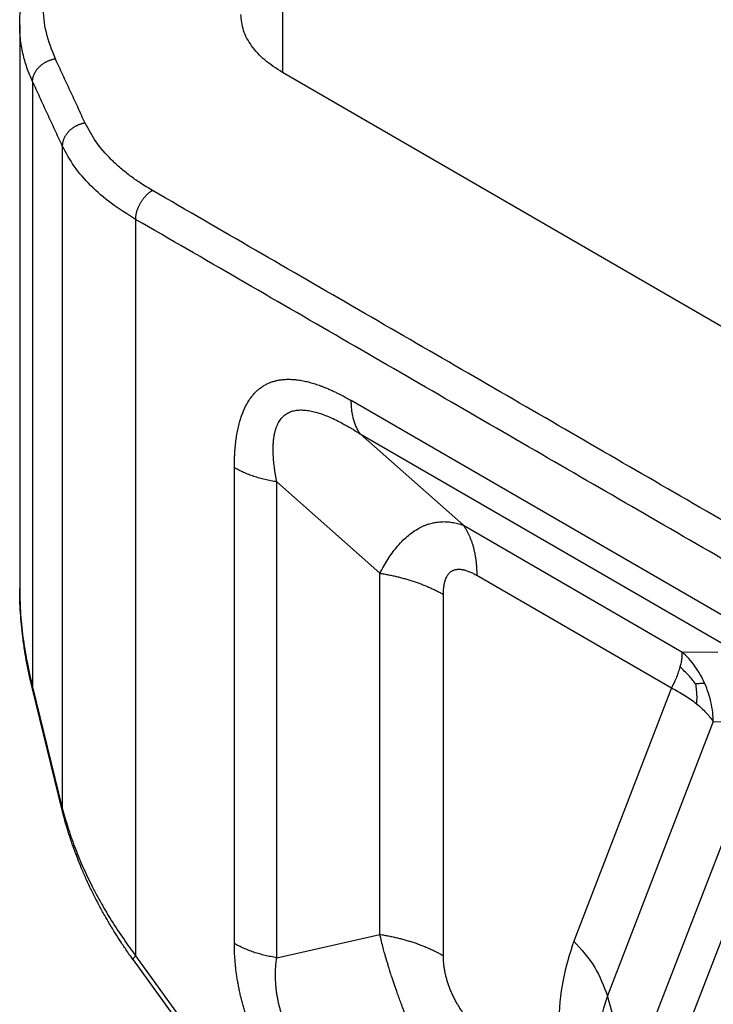
# Model space of a CAD drawing. Units: millimetres. Extents: x 0 to 297, y 0 to 210.
# Drawn here: x 11 to 14, y 33 to 37 of the extents above; entities that cross this region are included whole.
import ezdxf

# ---------------------------------------------------------------- set-up
doc = ezdxf.new("R2010")
doc.units = ezdxf.units.MM

msp = doc.modelspace()

# ---------------------------------------------------------------- linework, layer by layer
at = {"color": 2, "linetype": 'Continuous'}
for p, q in [((12.1203, 37.3839), (12.1203, 36.8928)), ((11.008, 37.0935), (11.008, 34.7078)), ((15.769, 34.781), (12.1203, 36.8928)), ((11.0626, 36.8539), (11.0626, 34.2907)), ((11.1885, 36.5817), (11.1885, 33.7779)), ((11.4991, 36.2704), (11.4991, 33.1525)), ((14.0667, 34.5455), (12.4122, 35.5031)), ((12.8867, 34.975), (12.4501, 35.362)), ((12.4501, 35.362), (14.1046, 34.4044)), ((11.9172, 33.204), (11.9172, 35.2188)), ((12.5332, 34.7719), (12.0965, 35.1589)), ((12.0965, 33.1441), (12.0965, 35.1589)), ((12.8867, 34.975), (13.8122, 34.4394)), ((12.5332, 33.2426), (12.5332, 34.7719)), ((12.9436, 34.7633), (13.7681, 34.2861)), ((12.8021, 33.1527), (12.8021, 34.682)), ((13.8122, 34.4394), (13.9637, 34.438)), ((11.188, 33.769), (11.062, 34.2819)), ((11.0626, 34.2907), (11.1885, 33.7779)), ((13.7681, 34.2861), (13.3542, 33.2143)), ((13.9451, 34.1436), (13.4967, 32.9823)), ((13.9451, 34.1436), (14.0966, 34.1422)), ((14.0913, 33.9103), (13.597, 32.6301)), ((11.188, 33.769), (11.188, 33.769)), ((14.1863, 33.7557), (13.692, 32.4754)), ((12.0965, 33.1441), (12.5332, 33.2426)), ((11.4991, 33.1525), (13.7445, 30.0397)), ((11.4887, 33.1349), (13.7341, 30.0221)), ((13.597, 32.6301), (13.4967, 32.9823))]:
    msp.add_line(p, q, dxfattribs=at)
for points, knots in [([(11.008, 37.0935), (11.0084, 37.1093), (11.0091, 37.1423), (11.0155, 37.1924), (11.0258, 37.2422), (11.0452, 37.3082), (11.0798, 37.3897), (11.1268, 37.466), (11.1711, 37.5246), (11.2076, 37.5671), (11.2478, 37.6086), (11.3093, 37.6652), (11.3912, 37.7293), (11.4635, 37.7734), (11.4973, 37.794)], [0, 0, 0, 0, 0.0471114, 0.0989845, 0.1514063, 0.1996362, 0.305167, 0.415718, 0.4676236, 0.525365, 0.5837353, 0.6408369, 0.7760973, 0.8947328, 0.8947328, 0.8947328, 0.8947328]), ([(11.1591, 36.9504), (11.1446, 36.987), (11.1161, 37.0592), (11.1039, 37.1752), (11.1169, 37.2906), (11.1565, 37.4036), (11.2209, 37.512), (11.2921, 37.5945), (11.3599, 37.6577), (11.4183, 37.7049), (11.4817, 37.7496), (11.5261, 37.7762), (11.5474, 37.789)], [0, 0, 0, 0, 0.11779, 0.231813, 0.345864, 0.463631, 0.58829, 0.722105, 0.788775, 0.866371, 0.946985, 1.021483, 1.021483, 1.021483, 1.021483]), ([(12.1203, 36.8928), (12.0945, 36.9093), (12.0458, 36.9405), (11.9895, 37.0013), (11.9518, 37.0677), (11.9469, 37.1153), (11.9445, 37.1383)], [0, 0, 0, 0, 0.0913072, 0.1730309, 0.2465807, 0.3153026, 0.3153026, 0.3153026, 0.3153026]), ([(11.0626, 36.8539), (11.0542, 36.8734), (11.0376, 36.912), (11.0205, 36.9732), (11.0099, 37.0339), (11.0086, 37.0745), (11.008, 37.0935)], [0, 0, 0, 0, 0.0636128, 0.12583, 0.1904585, 0.2476339, 0.2476339, 0.2476339, 0.2476339]), ([(11.0626, 36.8539), (11.0626, 36.8551), (11.0626, 36.8576), (11.0629, 36.8613), (11.0634, 36.8651), (11.0641, 36.869), (11.0651, 36.8729), (11.0663, 36.8769), (11.0677, 36.8809), (11.0693, 36.885), (11.0712, 36.889), (11.0733, 36.893), (11.0757, 36.897), (11.0783, 36.901), (11.0811, 36.9049), (11.0841, 36.9087), (11.0874, 36.9124), (11.0908, 36.916), (11.0944, 36.9194), (11.0982, 36.9227), (11.1022, 36.9259), (11.1063, 36.9289), (11.1105, 36.9318), (11.1148, 36.9344), (11.1191, 36.9369), (11.1236, 36.9392), (11.128, 36.9413), (11.1325, 36.9431), (11.137, 36.9448), (11.1415, 36.9463), (11.146, 36.9476), (11.1504, 36.9487), (11.1548, 36.9497), (11.1577, 36.9502), (11.1591, 36.9504)], [0, 0, 0, 0, 0.0036516, 0.007401, 0.0112502, 0.0152009, 0.0192539, 0.0234093, 0.0276666, 0.032024, 0.036479, 0.0410279, 0.045666, 0.0503875, 0.0551855, 0.0600523, 0.0649792, 0.0699565, 0.0749741, 0.0800212, 0.0850866, 0.0901589, 0.0952265, 0.1002781, 0.1053025, 0.1102887, 0.1152265, 0.1201062, 0.1249187, 0.1296559, 0.1343103, 0.1388755, 0.1433459, 0.1477168, 0.1477168, 0.1477168, 0.1477168]), ([(11.2851, 36.6783), (11.2837, 36.678), (11.2808, 36.6776), (11.2764, 36.6766), (11.272, 36.6755), (11.2675, 36.6742), (11.263, 36.6727), (11.2585, 36.671), (11.254, 36.6691), (11.2495, 36.6671), (11.2451, 36.6648), (11.2407, 36.6623), (11.2364, 36.6597), (11.2322, 36.6568), (11.2282, 36.6538), (11.2242, 36.6506), (11.2204, 36.6473), (11.2168, 36.6438), (11.2134, 36.6402), (11.2101, 36.6365), (11.2071, 36.6327), (11.2043, 36.6289), (11.2017, 36.6249), (11.1993, 36.6209), (11.1972, 36.6169), (11.1953, 36.6129), (11.1936, 36.6088), (11.1922, 36.6048), (11.1911, 36.6008), (11.1901, 36.5969), (11.1894, 36.593), (11.1889, 36.5892), (11.1886, 36.5854), (11.1885, 36.583), (11.1885, 36.5817)], [0, 0, 0, 0, 0.0043707, 0.008841, 0.0134061, 0.0180605, 0.0227977, 0.0276102, 0.0324899, 0.0374277, 0.0424139, 0.0474382, 0.0524899, 0.0575575, 0.0626298, 0.0676952, 0.0727422, 0.0777598, 0.0827371, 0.0876638, 0.0925305, 0.0973285, 0.1020499, 0.1066878, 0.1112366, 0.1156915, 0.1200488, 0.1243059, 0.1284613, 0.1325142, 0.1364648, 0.1403139, 0.1440633, 0.1477149, 0.1477149, 0.1477149, 0.1477149]), ([(11.5698, 36.3929), (11.5524, 36.4034), (11.5199, 36.4229), (11.4752, 36.4547), (11.434, 36.4877), (11.3841, 36.5339), (11.3296, 36.5955), (11.2996, 36.6513), (11.2851, 36.6783)], [0, 0, 0, 0, 0.0609781, 0.1135625, 0.1644823, 0.2193857, 0.3175903, 0.4090912, 0.4090912, 0.4090912, 0.4090912]), ([(11.4991, 36.2704), (11.464, 36.2922), (11.3961, 36.3343), (11.3089, 36.4104), (11.2371, 36.4914), (11.2043, 36.5524), (11.1885, 36.5817)], [0, 0, 0, 0, 0.1238331, 0.2392025, 0.3463373, 0.446154, 0.446154, 0.446154, 0.446154]), ([(11.4991, 36.2704), (11.4991, 36.2716), (11.4992, 36.2741), (11.4994, 36.2779), (11.4997, 36.2819), (11.5003, 36.286), (11.501, 36.2902), (11.5018, 36.2945), (11.5029, 36.2989), (11.5041, 36.3033), (11.5054, 36.3079), (11.507, 36.3125), (11.5087, 36.3171), (11.5106, 36.3217), (11.5127, 36.3264), (11.5149, 36.331), (11.5173, 36.3355), (11.5198, 36.3401), (11.5225, 36.3445), (11.5252, 36.3488), (11.5281, 36.3531), (11.5311, 36.3572), (11.5342, 36.3611), (11.5373, 36.365), (11.5405, 36.3686), (11.5438, 36.3721), (11.547, 36.3754), (11.5503, 36.3785), (11.5536, 36.3814), (11.5569, 36.3841), (11.5602, 36.3866), (11.5634, 36.3889), (11.5666, 36.391), (11.5688, 36.3922), (11.5698, 36.3929)], [0, 0, 0, 0, 0.0036768, 0.0074998, 0.0114681, 0.0155796, 0.0198309, 0.0242172, 0.0287321, 0.033368, 0.0381157, 0.0429647, 0.0479032, 0.0529184, 0.0579962, 0.0631219, 0.06828, 0.0734546, 0.0786296, 0.0837887, 0.0889161, 0.0939962, 0.0990143, 0.1039564, 0.1088094, 0.1135616, 0.1182024, 0.1227227, 0.1271146, 0.1313718, 0.1354894, 0.1394639, 0.1432931, 0.1469762, 0.1469762, 0.1469762, 0.1469762]), ([(11.9172, 35.2188), (11.9172, 35.2221), (11.9173, 35.2288), (11.9174, 35.2388), (11.9176, 35.2488), (11.9179, 35.2585), (11.9183, 35.2678), (11.9189, 35.2786), (11.9197, 35.291), (11.9208, 35.305), (11.9222, 35.3189), (11.9238, 35.3326), (11.9256, 35.3461), (11.9277, 35.3594), (11.9301, 35.3725), (11.9327, 35.3854), (11.9357, 35.3981), (11.9389, 35.4104), (11.9423, 35.4226), (11.9468, 35.4364), (11.9524, 35.4518), (11.9594, 35.4684), (11.9672, 35.4843), (11.9758, 35.4993), (11.9852, 35.5133), (11.9937, 35.5243), (12.0009, 35.5325), (12.0065, 35.5383), (12.0122, 35.5439), (12.0181, 35.5491), (12.0239, 35.5539), (12.0299, 35.5584), (12.036, 35.5626), (12.0422, 35.5665), (12.0486, 35.5702), (12.0552, 35.5736), (12.0619, 35.5767), (12.0687, 35.5795), (12.0757, 35.5821), (12.0828, 35.5844), (12.0901, 35.5865), (12.1, 35.5888), (12.1126, 35.5911), (12.1298, 35.5929), (12.1489, 35.5935), (12.1665, 35.5927), (12.1807, 35.5912), (12.1916, 35.5898), (12.2026, 35.588), (12.2137, 35.5858), (12.2248, 35.5833), (12.2361, 35.5804), (12.2474, 35.5772), (12.2588, 35.5737), (12.2702, 35.5699), (12.2817, 35.5658), (12.2932, 35.5615), (12.3059, 35.5564), (12.3198, 35.5505), (12.3349, 35.5437), (12.35, 35.5365), (12.3621, 35.5304), (12.3711, 35.5258), (12.3781, 35.5221), (12.386, 35.5179), (12.3947, 35.513), (12.4034, 35.5081), (12.4093, 35.5048), (12.4122, 35.5031)], [0, 0, 0, 0, 0.010043, 0.0200583, 0.0300385, 0.0399765, 0.0490553, 0.0580989, 0.0722944, 0.0863937, 0.1003158, 0.1141336, 0.1277425, 0.141239, 0.1545343, 0.167709, 0.1806689, 0.1935007, 0.2061089, 0.2185884, 0.2370309, 0.2551465, 0.272757, 0.2900574, 0.3068862, 0.3234405, 0.3315785, 0.3396688, 0.3476854, 0.3556621, 0.3630927, 0.3705009, 0.3778845, 0.3852589, 0.3926292, 0.400004, 0.4073955, 0.4148049, 0.4222533, 0.4297322, 0.4372683, 0.4448422, 0.4602165, 0.4758106, 0.4964863, 0.5176333, 0.5284839, 0.5394425, 0.5505951, 0.561863, 0.5733389, 0.5849271, 0.5967005, 0.6085812, 0.6206422, 0.6328047, 0.6451386, 0.6575651, 0.6739275, 0.6904411, 0.707203, 0.724099, 0.7309221, 0.7377646, 0.747722, 0.7577215, 0.7677561, 0.7778183, 0.7778183, 0.7778183, 0.7778183]), ([(12.4501, 35.362), (12.4486, 35.3642), (12.4455, 35.3686), (12.4413, 35.3757), (12.4374, 35.383), (12.4337, 35.3907), (12.4303, 35.3986), (12.4272, 35.4069), (12.4243, 35.4155), (12.4218, 35.4243), (12.4195, 35.4334), (12.4175, 35.4428), (12.4159, 35.4524), (12.4145, 35.4622), (12.4135, 35.4722), (12.4127, 35.4824), (12.4123, 35.4927), (12.4122, 35.4996), (12.4122, 35.5031)], [0, 0, 0, 0, 0.0080157, 0.0161865, 0.0245193, 0.0330201, 0.0416933, 0.0505422, 0.0595685, 0.0687727, 0.0781539, 0.0877097, 0.0974367, 0.1073299, 0.1173834, 0.1275901, 0.1379419, 0.1484299, 0.1484299, 0.1484299, 0.1484299]), ([(12.0965, 35.1589), (12.0955, 35.1642), (12.0936, 35.1747), (12.0916, 35.186), (12.0905, 35.1926), (12.0902, 35.1945), (12.0899, 35.1964), (12.0895, 35.199), (12.089, 35.2023), (12.0883, 35.2075), (12.0874, 35.214), (12.0854, 35.2289), (12.083, 35.2513), (12.0814, 35.2781), (12.0811, 35.3012), (12.0817, 35.3196), (12.0831, 35.3374), (12.0855, 35.3545), (12.0889, 35.3707), (12.0927, 35.3838), (12.0968, 35.3952), (12.1012, 35.4048), (12.1063, 35.4143), (12.1138, 35.4256), (12.1252, 35.4382), (12.1414, 35.4501), (12.1602, 35.4583), (12.1772, 35.462), (12.1915, 35.4633), (12.2026, 35.4635), (12.2144, 35.463), (12.2299, 35.4613), (12.2504, 35.4574), (12.276, 35.4503), (12.3046, 35.4401), (12.3345, 35.4272), (12.3641, 35.4126), (12.3854, 35.401), (12.3993, 35.393), (12.4053, 35.3895), (12.4101, 35.3867), (12.4141, 35.3844), (12.4177, 35.3822), (12.425, 35.3777), (12.4357, 35.3712), (12.4453, 35.365), (12.4501, 35.362)], [0, 0, 0, 0, 0.0161541, 0.0321772, 0.0343581, 0.0361459, 0.0381306, 0.0401008, 0.0440413, 0.0479713, 0.0560897, 0.0635495, 0.0932947, 0.1234267, 0.1442389, 0.1625885, 0.1786653, 0.1977008, 0.2141675, 0.2283193, 0.2387954, 0.2503109, 0.2600768, 0.2711167, 0.2907878, 0.310732, 0.3310558, 0.351739, 0.3628016, 0.3740856, 0.3849927, 0.3979905, 0.4209887, 0.4473743, 0.4775818, 0.512047, 0.5451286, 0.5764896, 0.5848061, 0.5931737, 0.5973671, 0.6015907, 0.6069287, 0.6100575, 0.6273736, 0.6443649, 0.6443649, 0.6443649, 0.6443649]), ([(12.0965, 35.1589), (12.0924, 35.1595), (12.0841, 35.1609), (12.0717, 35.1632), (12.0594, 35.1657), (12.0472, 35.1685), (12.0352, 35.1715), (12.0233, 35.1748), (12.0116, 35.1782), (12.0001, 35.1819), (11.9888, 35.1858), (11.9777, 35.19), (11.9669, 35.1943), (11.9564, 35.1988), (11.9462, 35.2035), (11.9362, 35.2084), (11.9266, 35.2135), (11.9203, 35.217), (11.9172, 35.2188)], [0, 0, 0, 0, 0.012638, 0.025243, 0.0377995, 0.050292, 0.0627052, 0.0750241, 0.0872341, 0.0993211, 0.1112715, 0.1230723, 0.1347115, 0.1461776, 0.1574602, 0.1685499, 0.179438, 0.1901171, 0.1901171, 0.1901171, 0.1901171]), ([(12.5332, 34.7719), (12.5385, 34.782), (12.5491, 34.8019), (12.5663, 34.8303), (12.5845, 34.8572), (12.6105, 34.8907), (12.6455, 34.9273), (12.6819, 34.9538), (12.7062, 34.9668), (12.7181, 34.9724), (12.73, 34.9772), (12.742, 34.9812), (12.7548, 34.9847), (12.7669, 34.9873), (12.7795, 34.9891), (12.7954, 34.9905), (12.8158, 34.9906), (12.839, 34.988), (12.863, 34.983), (12.8783, 34.9778), (12.8867, 34.975)], [0, 0, 0, 0, 0.0342797, 0.0676127, 0.0994678, 0.1316111, 0.1949538, 0.2505839, 0.2657297, 0.2778297, 0.2899236, 0.3041066, 0.315956, 0.3295391, 0.3410876, 0.3543168, 0.377232, 0.4023154, 0.4240635, 0.4507287, 0.4507287, 0.4507287, 0.4507287]), ([(12.8867, 34.975), (12.889, 34.9717), (12.8936, 34.965), (12.8998, 34.9545), (12.9058, 34.9435), (12.9113, 34.932), (12.9164, 34.92), (12.9211, 34.9076), (12.9254, 34.8947), (12.9292, 34.8815), (12.9326, 34.8678), (12.9355, 34.8538), (12.938, 34.8394), (12.9401, 34.8247), (12.9416, 34.8097), (12.9428, 34.7944), (12.9434, 34.7789), (12.9435, 34.7685), (12.9436, 34.7633)], [0, 0, 0, 0, 0.0120236, 0.0242797, 0.036779, 0.0495301, 0.06254, 0.0758133, 0.0893527, 0.1031591, 0.1172308, 0.1315646, 0.146155, 0.1609948, 0.1760751, 0.1913851, 0.2069128, 0.2226448, 0.2226448, 0.2226448, 0.2226448]), ([(12.5332, 34.7719), (12.5394, 34.7709), (12.5519, 34.7689), (12.5705, 34.7654), (12.5889, 34.7616), (12.6072, 34.7574), (12.6252, 34.7529), (12.643, 34.748), (12.6606, 34.7428), (12.6778, 34.7373), (12.6948, 34.7314), (12.7114, 34.7252), (12.7276, 34.7187), (12.7434, 34.7119), (12.7587, 34.7049), (12.7737, 34.6975), (12.7881, 34.69), (12.7975, 34.6846), (12.8021, 34.682)], [0, 0, 0, 0, 0.0189569, 0.0378645, 0.0566992, 0.075438, 0.0940578, 0.1125362, 0.1308512, 0.1489816, 0.1669072, 0.1846085, 0.2020672, 0.2192664, 0.2361904, 0.2528248, 0.269157, 0.2851756, 0.2851756, 0.2851756, 0.2851756]), ([(12.8021, 34.682), (12.8022, 34.6855), (12.8023, 34.6921), (12.8028, 34.7012), (12.8035, 34.7091), (12.8044, 34.7166), (12.8055, 34.7241), (12.807, 34.7313), (12.8085, 34.7374), (12.8099, 34.7421), (12.8118, 34.7477), (12.8145, 34.7542), (12.8183, 34.7614), (12.8223, 34.7672), (12.8261, 34.7718), (12.8301, 34.7757), (12.8342, 34.779), (12.8386, 34.7819), (12.8433, 34.7843), (12.8484, 34.7862), (12.8539, 34.7877), (12.8596, 34.7886), (12.8653, 34.789), (12.8714, 34.789), (12.8774, 34.7885), (12.882, 34.7878), (12.8852, 34.7872), (12.887, 34.7868), (12.8889, 34.7864), (12.8912, 34.7858), (12.8943, 34.785), (12.8992, 34.7836), (12.9054, 34.7815), (12.9159, 34.7774), (12.9287, 34.7715), (12.9387, 34.7659), (12.9436, 34.7633)], [0, 0, 0, 0, 0.0104973, 0.0196738, 0.0275735, 0.0342367, 0.0422739, 0.0501502, 0.0562894, 0.0611817, 0.0648583, 0.07416, 0.0822114, 0.0891643, 0.0951886, 0.1002562, 0.105818, 0.1109942, 0.1159425, 0.1217361, 0.1273305, 0.1328412, 0.1390718, 0.1446014, 0.1511073, 0.1571984, 0.1585534, 0.1607554, 0.1625655, 0.1643918, 0.168124, 0.1719145, 0.1798038, 0.1878548, 0.2055301, 0.2221651, 0.2221651, 0.2221651, 0.2221651]), ([(11.062, 34.2819), (11.0601, 34.2898), (11.0557, 34.3079), (11.0497, 34.3349), (11.0437, 34.3635), (11.0368, 34.3987), (11.029, 34.4443), (11.0212, 34.4988), (11.0152, 34.5531), (11.011, 34.6062), (11.0085, 34.6572), (11.0082, 34.6916), (11.008, 34.7078)], [0, 0, 0, 0, 0.0243754, 0.0558845, 0.0831038, 0.1119889, 0.1635731, 0.2216928, 0.2773971, 0.3271495, 0.3816764, 0.4303454, 0.4303454, 0.4303454, 0.4303454]), ([(11.008, 34.7078), (11.008, 34.7078), (11.008, 34.7078), (11.008, 34.7078), (11.008, 34.7078)], [0, 0, 0, 0, 0.00001434691, 0.00002869383, 0.00002869383, 0.00002869383, 0.00002869383]), ([(11.008, 34.7078), (11.0086, 34.6756), (11.01, 34.6063), (11.0206, 34.5042), (11.0375, 34.397), (11.0538, 34.3277), (11.0626, 34.2907)], [0, 0, 0, 0, 0.0964505, 0.2080213, 0.3076775, 0.4215928, 0.4215928, 0.4215928, 0.4215928]), ([(13.8122, 34.4394), (13.8125, 34.4344), (13.813, 34.4249), (13.8115, 34.4096), (13.8088, 34.3931), (13.8057, 34.3813), (13.8041, 34.3751)], [0, 0, 0, 0, 0.01488686, 0.0286355, 0.04588252, 0.06509084, 0.06509084, 0.06509084, 0.06509084]), ([(13.9086, 34.3066), (13.9025, 34.3191), (13.8904, 34.344), (13.8676, 34.3787), (13.8419, 34.411), (13.8221, 34.4299), (13.8122, 34.4394)], [0, 0, 0, 0, 0.0416451, 0.0830723, 0.1242613, 0.16521, 0.16521, 0.16521, 0.16521]), ([(13.8041, 34.3751), (13.8018, 34.3677), (13.7976, 34.3535), (13.7895, 34.3324), (13.78, 34.3101), (13.7723, 34.2946), (13.7681, 34.2861)], [0, 0, 0, 0, 0.02334383, 0.04432306, 0.06765816, 0.09620754, 0.09620754, 0.09620754, 0.09620754]), ([(13.8696, 34.3042), (13.86, 34.3166), (13.8401, 34.342), (13.8164, 34.3638), (13.8041, 34.3751)], [0, 0, 0, 0, 0.04680719, 0.09668055, 0.09668055, 0.09668055, 0.09668055]), ([(11.062, 34.2819), (11.062, 34.2822), (11.0618, 34.2829), (11.0617, 34.284), (11.0616, 34.2851), (11.0616, 34.2862), (11.0618, 34.2874), (11.0619, 34.2885), (11.0622, 34.2896), (11.0624, 34.2904), (11.0626, 34.2907)], [0, 0, 0, 0, 0.001099735, 0.002198072, 0.003300069, 0.004410353, 0.005533046, 0.006671715, 0.007829352, 0.00900838, 0.00900838, 0.00900838, 0.00900838]), ([(13.7681, 34.2861), (13.7773, 34.2814), (13.7967, 34.2716), (13.8242, 34.2552), (13.8505, 34.2378), (13.8663, 34.2254), (13.8741, 34.2194)], [0, 0, 0, 0, 0.0309121, 0.0652828, 0.0960163, 0.1254759, 0.1254759, 0.1254759, 0.1254759]), ([(13.8696, 34.3042), (13.8764, 34.305), (13.8894, 34.3064), (13.9024, 34.3065), (13.9086, 34.3066)], [0, 0, 0, 0, 0.02047312, 0.03903385, 0.03903385, 0.03903385, 0.03903385]), ([(13.8696, 34.3042), (13.871, 34.2951), (13.8735, 34.2774), (13.8753, 34.249), (13.8745, 34.2298), (13.8741, 34.2194)], [0, 0, 0, 0, 0.02765471, 0.05377894, 0.08514076, 0.08514076, 0.08514076, 0.08514076]), ([(13.9451, 34.1436), (13.9445, 34.1563), (13.9432, 34.1844), (13.9362, 34.2247), (13.9251, 34.2666), (13.9144, 34.2925), (13.9086, 34.3066)], [0, 0, 0, 0, 0.0382653, 0.0842618, 0.1223731, 0.1680833, 0.1680833, 0.1680833, 0.1680833]), ([(13.8741, 34.2194), (13.8812, 34.2134), (13.8952, 34.2016), (13.9137, 34.1831), (13.9305, 34.1641), (13.9401, 34.1506), (13.9451, 34.1436)], [0, 0, 0, 0, 0.0280815, 0.0548357, 0.0782787, 0.1042535, 0.1042535, 0.1042535, 0.1042535]), ([(11.188, 33.769), (11.1879, 33.7694), (11.1878, 33.7701), (11.1876, 33.7712), (11.1876, 33.7723), (11.1876, 33.7734), (11.1877, 33.7745), (11.1879, 33.7757), (11.1882, 33.7768), (11.1884, 33.7775), (11.1885, 33.7779)], [0, 0, 0, 0, 0.001099692, 0.002197988, 0.003299944, 0.004410188, 0.00553284, 0.006671466, 0.00782906, 0.009008044, 0.009008044, 0.009008044, 0.009008044]), ([(11.1885, 33.7779), (11.1959, 33.7508), (11.211, 33.696), (11.2395, 33.6149), (11.2723, 33.5344), (11.3104, 33.4533), (11.3519, 33.3753), (11.3986, 33.2969), (11.4467, 33.2234), (11.4825, 33.175), (11.4991, 33.1525)], [0, 0, 0, 0, 0.084224, 0.1706033, 0.2575352, 0.3449717, 0.4391955, 0.522554, 0.6187341, 0.7027684, 0.7027684, 0.7027684, 0.7027684]), ([(11.4887, 33.1349), (11.4848, 33.1404), (11.4758, 33.153), (11.4626, 33.172), (11.449, 33.1919), (11.4328, 33.2163), (11.4124, 33.2482), (11.3896, 33.2856), (11.3666, 33.3252), (11.346, 33.3628), (11.3252, 33.4028), (11.3064, 33.441), (11.2872, 33.4824), (11.2699, 33.5223), (11.2529, 33.5644), (11.2402, 33.5981), (11.2302, 33.6263), (11.2233, 33.6466), (11.2166, 33.6673), (11.2101, 33.6882), (11.2041, 33.7085), (11.1987, 33.7278), (11.1934, 33.7476), (11.19, 33.7612), (11.188, 33.769)], [0, 0, 0, 0, 0.0202163, 0.0463666, 0.0693912, 0.0925254, 0.1342832, 0.1830771, 0.2238262, 0.2717093, 0.3116693, 0.3589245, 0.3995441, 0.4484409, 0.4893256, 0.5360406, 0.5563463, 0.57904, 0.6003282, 0.6216365, 0.6446234, 0.6639244, 0.6819149, 0.7060448, 0.7060448, 0.7060448, 0.7060448]), ([(12.7141, 32.7371), (12.7093, 32.7475), (12.6995, 32.7684), (12.6888, 32.7921), (12.6817, 32.808), (12.6786, 32.8152), (12.6751, 32.8232), (12.6706, 32.8335), (12.6645, 32.8478), (12.6575, 32.8645), (12.6496, 32.8835), (12.6409, 32.9052), (12.6323, 32.9269), (12.624, 32.9487), (12.6159, 32.9704), (12.6064, 32.9964), (12.5959, 33.0264), (12.5859, 33.0562), (12.5773, 33.0827), (12.5707, 33.1038), (12.5654, 33.1216), (12.5606, 33.1377), (12.5563, 33.1529), (12.5525, 33.1667), (12.5497, 33.1768), (12.5457, 33.192), (12.5402, 33.2133), (12.5355, 33.2329), (12.5332, 33.2426)], [0, 0, 0, 0, 0.0344017, 0.0692853, 0.0779799, 0.0866958, 0.0926993, 0.1041797, 0.1205963, 0.139242, 0.1585635, 0.1821397, 0.2093715, 0.2287368, 0.2521153, 0.2788975, 0.3118112, 0.3473751, 0.3731654, 0.3954135, 0.4137356, 0.4288052, 0.4459294, 0.4609855, 0.4718252, 0.4773633, 0.5080647, 0.5378856, 0.5378856, 0.5378856, 0.5378856]), ([(12.5332, 33.2426), (12.5394, 33.2416), (12.5519, 33.2396), (12.5705, 33.2361), (12.5889, 33.2323), (12.6072, 33.2281), (12.6252, 33.2236), (12.643, 33.2187), (12.6606, 33.2135), (12.6778, 33.208), (12.6948, 33.2021), (12.7114, 33.1959), (12.7276, 33.1894), (12.7434, 33.1826), (12.7587, 33.1756), (12.7737, 33.1682), (12.7881, 33.1607), (12.7975, 33.1553), (12.8021, 33.1527)], [0, 0, 0, 0, 0.0189569, 0.0378645, 0.0566992, 0.075438, 0.0940578, 0.1125362, 0.1308512, 0.1489816, 0.1669072, 0.1846085, 0.2020672, 0.2192664, 0.2361904, 0.2528248, 0.269157, 0.2851756, 0.2851756, 0.2851756, 0.2851756]), ([(12.0965, 33.1441), (12.0924, 33.1448), (12.0841, 33.1461), (12.0717, 33.1484), (12.0594, 33.151), (12.0472, 33.1537), (12.0352, 33.1568), (12.0233, 33.16), (12.0116, 33.1635), (12.0001, 33.1672), (11.9888, 33.1711), (11.9777, 33.1752), (11.9669, 33.1795), (11.9564, 33.1841), (11.9462, 33.1888), (11.9362, 33.1937), (11.9266, 33.1987), (11.9203, 33.2023), (11.9172, 33.204)], [0, 0, 0, 0, 0.012638, 0.025243, 0.0377995, 0.050292, 0.0627052, 0.0750241, 0.0872341, 0.0993211, 0.1112715, 0.1230723, 0.1347115, 0.1461776, 0.1574602, 0.1685499, 0.179438, 0.1901171, 0.1901171, 0.1901171, 0.1901171]), ([(12.1584, 32.53), (12.1552, 32.5346), (12.1486, 32.5437), (12.1344, 32.564), (12.1162, 32.5912), (12.0977, 32.6205), (12.0829, 32.645), (12.0716, 32.6644), (12.0606, 32.684), (12.05, 32.7038), (12.0397, 32.7237), (12.0297, 32.7437), (12.0202, 32.7638), (12.011, 32.7841), (12.0022, 32.8044), (11.9938, 32.8248), (11.9858, 32.8452), (11.9783, 32.8657), (11.9712, 32.8861), (11.9645, 32.9066), (11.9583, 32.927), (11.9525, 32.9474), (11.9472, 32.9678), (11.9423, 32.988), (11.9379, 33.0081), (11.9339, 33.0282), (11.9303, 33.0481), (11.9272, 33.0679), (11.9245, 33.0875), (11.9217, 33.1121), (11.9191, 33.1416), (11.9177, 33.1693), (11.9173, 33.1901), (11.9172, 33.1994), (11.9172, 33.204)], [0, 0, 0, 0, 0.0168448, 0.0337358, 0.0743083, 0.1151364, 0.1375724, 0.1600829, 0.182531, 0.2050102, 0.227386, 0.2497598, 0.272043, 0.2942873, 0.3164221, 0.3384787, 0.3604122, 0.382228, 0.4039066, 0.4254295, 0.4468031, 0.4679866, 0.489013, 0.5098201, 0.5304608, 0.5508593, 0.5711138, 0.5911094, 0.6109369, 0.6304834, 0.6655266, 0.6997156, 0.7137636, 0.7276966, 0.7276966, 0.7276966, 0.7276966]), ([(13.3542, 33.2143), (13.3371, 33.1598), (13.3011, 33.0457), (13.2871, 32.8577), (13.2966, 32.6543), (13.3248, 32.5163), (13.3395, 32.4449)], [0, 0, 0, 0, 0.1706879, 0.3580036, 0.5616613, 0.7798911, 0.7798911, 0.7798911, 0.7798911]), ([(13.3542, 33.2143), (13.3864, 33.1787), (13.4485, 33.1103), (13.4811, 33.0239), (13.4967, 32.9823)], [0, 0, 0, 0, 0.1424183, 0.27441, 0.27441, 0.27441, 0.27441]), ([(11.4887, 33.1349), (11.4887, 33.135), (11.4886, 33.1352), (11.4884, 33.1356), (11.4883, 33.1365), (11.4884, 33.1375), (11.4887, 33.1385), (11.4891, 33.1395), (11.4897, 33.1405), (11.4906, 33.142), (11.492, 33.1441), (11.494, 33.1468), (11.4964, 33.1496), (11.4982, 33.1515), (11.4991, 33.1525)], [0, 0, 0, 0, 0.00026871, 0.00054177, 0.00152569, 0.00272211, 0.0036441, 0.00468647, 0.00585098, 0.00713652, 0.01005671, 0.01340938, 0.01714452, 0.02120653, 0.02120653, 0.02120653, 0.02120653]), ([(12.8926, 32.8999), (12.8891, 32.9049), (12.8821, 32.9148), (12.8747, 32.9262), (12.8699, 32.9339), (12.8677, 32.9375), (12.8653, 32.9413), (12.8623, 32.9465), (12.8583, 32.9533), (12.8524, 32.9642), (12.8456, 32.9774), (12.8379, 32.9937), (12.8312, 33.0095), (12.8251, 33.0256), (12.8197, 33.0416), (12.815, 33.0576), (12.8109, 33.0739), (12.8082, 33.0874), (12.8064, 33.0983), (12.8051, 33.107), (12.8042, 33.1148), (12.8032, 33.1252), (12.8024, 33.1374), (12.8022, 33.1476), (12.8021, 33.1527)], [0, 0, 0, 0, 0.0181505, 0.0363486, 0.0408902, 0.0454247, 0.0488705, 0.0544677, 0.0634811, 0.0724677, 0.0915056, 0.1080841, 0.1264463, 0.142996, 0.1597834, 0.1771565, 0.1930612, 0.210235, 0.218324, 0.226336, 0.2363719, 0.2421479, 0.257673, 0.2728747, 0.2728747, 0.2728747, 0.2728747]), ([(11.4887, 33.1349), (11.4887, 33.1349), (11.4887, 33.1349), (11.4887, 33.1349), (11.4887, 33.1349)], [0, 0, 0, 0, 0.0000002515054, 0.0000005030108, 0.0000005030108, 0.0000005030108, 0.0000005030108]), ([(12.2774, 32.6386), (12.2745, 32.6419), (12.2686, 32.6485), (12.2558, 32.6632), (12.2395, 32.683), (12.2231, 32.7044), (12.2102, 32.7224), (12.2004, 32.7367), (12.1909, 32.7511), (12.1818, 32.7656), (12.1731, 32.7804), (12.1648, 32.7952), (12.1568, 32.8101), (12.1493, 32.8252), (12.1423, 32.8403), (12.1356, 32.8555), (12.1295, 32.8708), (12.1237, 32.8861), (12.1185, 32.9015), (12.1137, 32.9169), (12.1093, 32.9323), (12.1055, 32.9477), (12.1021, 32.9631), (12.0991, 32.9784), (12.0967, 32.9937), (12.0947, 33.009), (12.0931, 33.0242), (12.092, 33.0393), (12.0914, 33.0543), (12.0911, 33.0733), (12.0917, 33.096), (12.0932, 33.1173), (12.0951, 33.1333), (12.096, 33.1405), (12.0965, 33.1441)], [0, 0, 0, 0, 0.0132946, 0.0266021, 0.0583625, 0.0901646, 0.1075319, 0.1248692, 0.1421063, 0.1593078, 0.1763731, 0.1933844, 0.2102776, 0.2270974, 0.2437944, 0.2603985, 0.2768809, 0.293252, 0.3095034, 0.3256274, 0.341636, 0.3575045, 0.3732653, 0.3888773, 0.4043878, 0.4197452, 0.4350308, 0.4501625, 0.4652062, 0.4801091, 0.5070014, 0.5333992, 0.5443375, 0.5552025, 0.5552025, 0.5552025, 0.5552025]), ([(13.4967, 32.9823), (13.4824, 32.9364), (13.4524, 32.8399), (13.4428, 32.6807), (13.4538, 32.5084), (13.4804, 32.3918), (13.4941, 32.3315)], [0, 0, 0, 0, 0.1437342, 0.3021926, 0.474988, 0.6603226, 0.6603226, 0.6603226, 0.6603226])]:
    msp.add_open_spline(points, degree=3, knots=knots, dxfattribs=at)
for points in [[(11.2851, 36.6783), (11.2746, 36.701), (11.2536, 36.7463), (11.2221, 36.8143), (11.1906, 36.8824), (11.1696, 36.9277), (11.1591, 36.9504)], [(11.1885, 36.5817), (11.178, 36.6044), (11.157, 36.6498), (11.1255, 36.7178), (11.094, 36.7858), (11.073, 36.8312), (11.0626, 36.8539)], [(15.0618, 34.3718), (14.7708, 34.5402), (14.1888, 34.8771), (13.3158, 35.3823), (12.4428, 35.8876), (11.8608, 36.2244), (11.5698, 36.3929)], [(14.9911, 34.2493), (14.7001, 34.4177), (14.1181, 34.7546), (13.2451, 35.2599), (12.3721, 35.7651), (11.7901, 36.102), (11.4991, 36.2704)], [(11.062, 34.2819), (11.062, 34.2819), (11.062, 34.2819), (11.062, 34.2819), (11.062, 34.2819)]]:
    msp.add_open_spline(points, degree=3, dxfattribs=at)

doc.saveas('drawing.dxf')
